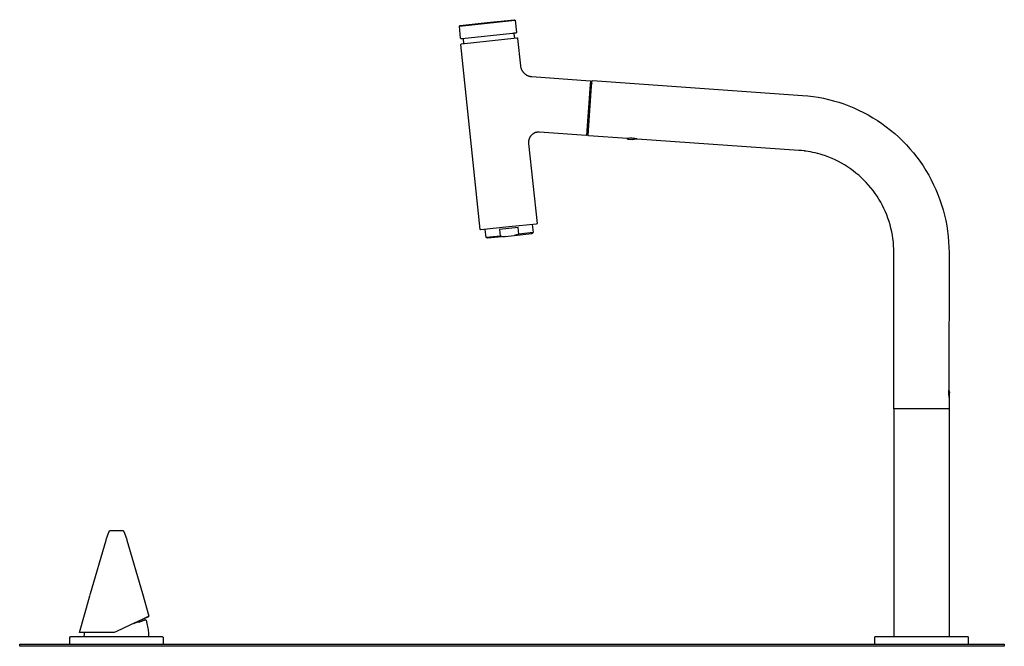
# Model space of a CAD drawing. Units: millimetres. Extents: x -759 to 705, y -763 to 790.
# Drawn here: x -759 to -258, y 472 to 790 of the extents above; entities that cross this region are included whole.
import ezdxf

# ---------------------------------------------------------------- set-up
doc = ezdxf.new("R2010")
doc.units = ezdxf.units.MM
doc.header["$MEASUREMENT"] = 0
doc.layers.add('Make2D$visible$lines', color=7, linetype='Continuous', true_color=0x000000)

msp = doc.modelspace()

# ---------------------------------------------------------------- linework, layer by layer
at = {"layer": 'Make2D$visible$lines', "color": 7, "true_color": 0xffffff}
for p, q in [((-521.17, 789.08), (-507.43, 790.43)), ((-507.43, 790.43), (-507.42, 790.43)), ((-507.43, 790.43), (-507.43, 790.43)), ((-507.42, 790.43), (-507.42, 790.43)), ((-507.42, 790.43), (-507.41, 790.43)), ((-507.41, 790.43), (-507.4, 790.43)), ((-507.4, 790.43), (-507.4, 790.43)), ((-507.4, 790.43), (-507.39, 790.43)), ((-507.39, 790.43), (-507.38, 790.43)), ((-507.38, 790.43), (-507.38, 790.43)), ((-507.38, 790.43), (-507.37, 790.43)), ((-507.37, 790.43), (-507.36, 790.43)), ((-507.36, 790.43), (-507.35, 790.43)), ((-507.35, 790.43), (-507.35, 790.42)), ((-507.35, 790.42), (-507.34, 790.42)), ((-507.34, 790.42), (-507.34, 790.42)), ((-507.34, 790.42), (-507.33, 790.42)), ((-507.33, 790.42), (-507.32, 790.41)), ((-507.32, 790.41), (-507.32, 790.41)), ((-507.32, 790.41), (-507.31, 790.41)), ((-507.31, 790.41), (-507.3, 790.4)), ((-507.3, 790.4), (-507.3, 790.4)), ((-507.3, 790.4), (-507.29, 790.39)), ((-507.29, 790.39), (-507.29, 790.39)), ((-507.29, 790.39), (-507.28, 790.39)), ((-507.28, 790.39), (-507.28, 790.38)), ((-507.28, 790.38), (-507.27, 790.38)), ((-507.27, 790.38), (-507.27, 790.37)), ((-507.27, 790.37), (-507.26, 790.37)), ((-507.26, 790.37), (-507.26, 790.36)), ((-507.26, 790.36), (-507.25, 790.36)), ((-507.25, 790.36), (-507.25, 790.35)), ((-507.25, 790.35), (-507.25, 790.34)), ((-507.25, 790.34), (-507.24, 790.34)), ((-507.24, 790.34), (-507.24, 790.33)), ((-507.24, 790.33), (-507.24, 790.33)), ((-507.24, 790.33), (-507.23, 790.32)), ((-507.23, 790.32), (-507.23, 790.31)), ((-507.23, 790.31), (-507.23, 790.31)), ((-507.23, 790.31), (-507.22, 790.3)), ((-507.22, 790.3), (-507.22, 790.29)), ((-507.22, 790.29), (-507.22, 790.29)), ((-507.22, 790.29), (-507.22, 790.28)), ((-507.22, 790.28), (-507.22, 790.27)), ((-507.22, 790.27), (-507.22, 790.27)), ((-507.22, 790.27), (-507.21, 790.26)), ((-507.21, 790.26), (-507.21, 790.25)), ((-535.29, 787.16), (-508.68, 789.96)), ((-534.65, 781), (-535.29, 787.16)), ((-535.06, 787.39), (-535.06, 787.4)), ((-535.06, 787.4), (-535.05, 787.4)), ((-535.06, 787.38), (-535.06, 787.39)), ((-535.06, 787.37), (-535.06, 787.38)), ((-535.06, 787.38), (-535.06, 787.38)), ((-535.06, 787.36), (-535.06, 787.37)), ((-535.06, 787.35), (-535.06, 787.36)), ((-535.06, 787.34), (-535.06, 787.35)), ((-535.06, 787.35), (-535.06, 787.35)), ((-535.06, 787.33), (-535.06, 787.34)), ((-535.05, 787.22), (-535.06, 787.33)), ((-535.06, 787.33), (-535.06, 787.33)), ((-535.05, 787.42), (-535.04, 787.43)), ((-535.05, 787.41), (-535.05, 787.42)), ((-535.05, 787.42), (-535.05, 787.42)), ((-535.05, 787.4), (-535.05, 787.41)), ((-535.01, 787.19), (-535.05, 787.22)), ((-535.04, 787.44), (-535.04, 787.45)), ((-535.04, 787.45), (-535.03, 787.45)), ((-535.04, 787.43), (-535.04, 787.44)), ((-535.04, 787.43), (-535.04, 787.43)), ((-535.03, 787.45), (-535.03, 787.46)), ((-535.03, 787.46), (-535.02, 787.46)), ((-535.02, 787.47), (-535.01, 787.48)), ((-535.02, 787.46), (-535.02, 787.47)), ((-535.02, 787.47), (-535.02, 787.47)), ((-535.01, 787.48), (-535, 787.49)), ((-535.01, 787.48), (-535.01, 787.48)), ((-535, 787.49), (-534.99, 787.5)), ((-535, 787.49), (-535, 787.49)), ((-534.99, 787.5), (-534.98, 787.51)), ((-534.99, 787.5), (-534.99, 787.5)), ((-534.98, 787.51), (-534.97, 787.52)), ((-534.98, 787.51), (-534.98, 787.51)), ((-534.97, 787.52), (-534.96, 787.52)), ((-534.96, 787.52), (-534.95, 787.53)), ((-534.96, 787.52), (-534.96, 787.52)), ((-534.95, 787.53), (-534.95, 787.53)), ((-534.95, 787.53), (-534.94, 787.53)), ((-534.94, 787.53), (-534.93, 787.53)), ((-534.93, 787.53), (-534.93, 787.54)), ((-534.93, 787.54), (-534.92, 787.54)), ((-534.92, 787.54), (-534.91, 787.54)), ((-534.91, 787.54), (-534.91, 787.54)), ((-534.91, 787.54), (-534.9, 787.54)), ((-534.9, 787.54), (-534.89, 787.55)), ((-534.89, 787.55), (-521.17, 789.08)), ((-534.89, 787.55), (-534.89, 787.55)), ((-508.68, 789.96), (-506.95, 790.14)), ((-507.2, 790.15), (-507.23, 790.11)), ((-507.21, 790.25), (-507.2, 790.15)), ((-506.95, 790.14), (-506.3, 783.98)), ((-534.32, 780.73), (-534.65, 781)), ((-534.3, 780.73), (-534.32, 780.73)), ((-534.27, 780.74), (-534.3, 780.73)), ((-534.1, 780.75), (-534.27, 780.74)), ((-534.02, 780.76), (-534.1, 780.75)), ((-533.95, 780.77), (-534.02, 780.76)), ((-533.9, 780.77), (-533.95, 780.77)), ((-533.89, 780.78), (-533.9, 780.77)), ((-533.85, 780.78), (-533.89, 780.78)), ((-508.38, 783.46), (-533.85, 780.78)), ((-533.27, 780.54), (-533.59, 780.81)), ((-533.04, 778.4), (-533.27, 780.54)), ((-520.18, 779.74), (-506.06, 781.22)), ((-508.27, 783.47), (-508.38, 783.46)), ((-508.08, 783.49), (-508.27, 783.47)), ((-508.04, 783.49), (-508.08, 783.49)), ((-507.92, 783.51), (-508.04, 783.49)), ((-507.85, 783.51), (-507.92, 783.51)), ((-507.75, 783.52), (-507.85, 783.51)), ((-507.72, 783.53), (-507.75, 783.52)), ((-507.57, 783.54), (-507.72, 783.53)), ((-507.51, 783.55), (-507.57, 783.54)), ((-507.29, 783.57), (-507.56, 783.24)), ((-507.56, 783.24), (-507.33, 781.1)), ((-507.43, 783.56), (-507.51, 783.55)), ((-507.39, 783.56), (-507.43, 783.56)), ((-507.29, 783.57), (-507.39, 783.56)), ((-507.33, 781.1), (-507.35, 781.08)), ((-507.26, 783.58), (-507.29, 783.57)), ((-507.15, 783.59), (-507.26, 783.58)), ((-507.07, 783.6), (-507.15, 783.59)), ((-507.03, 783.6), (-507.07, 783.6)), ((-507, 783.6), (-507.03, 783.6)), ((-506.94, 783.61), (-507, 783.6)), ((-506.91, 783.61), (-506.94, 783.61)), ((-506.88, 783.61), (-506.91, 783.61)), ((-506.87, 783.62), (-506.88, 783.61)), ((-506.83, 783.62), (-506.87, 783.62)), ((-506.74, 783.63), (-506.83, 783.62)), ((-506.72, 783.63), (-506.74, 783.63)), ((-506.67, 783.64), (-506.72, 783.63)), ((-506.57, 783.65), (-506.67, 783.64)), ((-506.3, 783.98), (-506.57, 783.65)), ((-506.06, 781.22), (-506.05, 781.22)), ((-506.05, 781.22), (-506.04, 781.22)), ((-506.04, 781.22), (-506.03, 781.22)), ((-506.03, 781.22), (-506.02, 781.22)), ((-506.02, 781.22), (-506.01, 781.22)), ((-506.01, 781.22), (-506, 781.22)), ((-506, 781.22), (-505.99, 781.22)), ((-505.99, 781.22), (-505.98, 781.22)), ((-505.98, 781.22), (-505.97, 781.22)), ((-505.97, 781.22), (-505.96, 781.21)), ((-505.96, 781.21), (-505.95, 781.21)), ((-505.95, 781.21), (-505.94, 781.21)), ((-505.94, 781.21), (-505.93, 781.21)), ((-505.93, 781.21), (-505.92, 781.2)), ((-505.92, 781.2), (-505.91, 781.2)), ((-505.91, 781.2), (-505.9, 781.19)), ((-505.9, 781.19), (-505.89, 781.19)), ((-505.89, 781.19), (-505.89, 781.18)), ((-505.89, 781.18), (-505.88, 781.18)), ((-505.88, 781.18), (-505.87, 781.17)), ((-505.87, 781.17), (-505.86, 781.17)), ((-505.86, 781.17), (-505.85, 781.16)), ((-505.85, 781.16), (-505.84, 781.16)), ((-505.84, 781.16), (-505.84, 781.15)), ((-505.84, 781.15), (-505.83, 781.14)), ((-505.83, 781.14), (-505.82, 781.14)), ((-505.82, 781.14), (-505.81, 781.13)), ((-505.81, 781.13), (-505.81, 781.12)), ((-505.81, 781.12), (-505.8, 781.11)), ((-505.8, 781.11), (-505.79, 781.1)), ((-505.79, 781.1), (-505.79, 781.1)), ((-505.79, 781.1), (-505.78, 781.09)), ((-505.78, 781.09), (-505.78, 781.08)), ((-505.78, 781.08), (-505.77, 781.07)), ((-505.77, 781.07), (-505.77, 781.06)), ((-505.77, 781.06), (-505.76, 781.05)), ((-505.76, 781.05), (-505.76, 781.04)), ((-505.76, 781.04), (-505.75, 781.03)), ((-505.75, 781.03), (-505.75, 781.02)), ((-505.75, 781.02), (-505.75, 781.01)), ((-505.75, 781.01), (-505.74, 781)), ((-505.74, 781), (-505.74, 780.99)), ((-505.74, 780.99), (-505.74, 780.98)), ((-505.74, 780.98), (-505.74, 780.97)), ((-505.74, 780.97), (-505.73, 780.96)), ((-505.73, 780.96), (-505.73, 780.95)), ((-505.73, 780.95), (-504.28, 767.11)), ((-534.57, 777.92), (-534.31, 778.25)), ((-524.71, 684.04), (-534.57, 777.92)), ((-534.31, 778.25), (-534.3, 778.25)), ((-534.3, 778.25), (-520.18, 779.74)), ((-533.02, 778.39), (-533.04, 778.4)), ((-504.28, 767.11), (-504.25, 766.89)), ((-504.25, 766.89), (-504.22, 766.68)), ((-504.22, 766.68), (-504.18, 766.47)), ((-504.18, 766.47), (-504.13, 766.25)), ((-504.13, 766.25), (-504.07, 766.04)), ((-504.07, 766.04), (-504.01, 765.84)), ((-504.01, 765.84), (-503.94, 765.63)), ((-503.94, 765.63), (-503.86, 765.43)), ((-503.86, 765.43), (-503.77, 765.23)), ((-503.77, 765.23), (-503.68, 765.03)), ((-503.68, 765.03), (-503.58, 764.84)), ((-503.58, 764.84), (-503.48, 764.65)), ((-503.48, 764.65), (-503.37, 764.46)), ((-503.37, 764.46), (-503.25, 764.28)), ((-503.25, 764.28), (-503.12, 764.1)), ((-503.12, 764.1), (-502.99, 763.93)), ((-502.99, 763.93), (-502.86, 763.76)), ((-502.86, 763.76), (-502.71, 763.6)), ((-502.71, 763.6), (-502.57, 763.44)), ((-502.57, 763.44), (-502.41, 763.28)), ((-502.41, 763.28), (-502.25, 763.13)), ((-502.25, 763.13), (-502.09, 762.99)), ((-502.09, 762.99), (-501.92, 762.86)), ((-501.92, 762.86), (-501.75, 762.72)), ((-501.75, 762.72), (-501.57, 762.6)), ((-501.57, 762.6), (-501.39, 762.48)), ((-501.39, 762.48), (-501.2, 762.37)), ((-501.2, 762.37), (-501.01, 762.26)), ((-501.01, 762.26), (-500.82, 762.17)), ((-500.82, 762.17), (-500.62, 762.07)), ((-500.62, 762.07), (-500.42, 761.99)), ((-500.42, 761.99), (-500.22, 761.91)), ((-500.22, 761.91), (-500.01, 761.84)), ((-500.01, 761.84), (-499.8, 761.78)), ((-499.8, 761.78), (-499.59, 761.72)), ((-499.59, 761.72), (-499.38, 761.67)), ((-499.38, 761.67), (-499.17, 761.63)), ((-499.17, 761.63), (-498.96, 761.6)), ((-498.96, 761.6), (-498.74, 761.57)), ((-498.74, 761.57), (-498.52, 761.55)), ((-498.52, 761.55), (-468.89, 759.48)), ((-470.52, 731.88), (-468.72, 757.63)), ((-469.92, 731.88), (-468.01, 759.22)), ((-468.89, 759.48), (-468.88, 759.48)), ((-468.88, 759.48), (-468.87, 759.48)), ((-468.87, 759.48), (-468.86, 759.48)), ((-468.86, 759.48), (-468.85, 759.47)), ((-468.85, 759.47), (-468.84, 759.47)), ((-468.84, 759.47), (-468.83, 759.47)), ((-468.83, 759.47), (-468.82, 759.47)), ((-468.82, 759.47), (-468.81, 759.46)), ((-468.81, 759.46), (-468.8, 759.46)), ((-468.8, 759.46), (-468.79, 759.45)), ((-468.79, 759.45), (-468.78, 759.45)), ((-468.78, 759.45), (-468.77, 759.45)), ((-468.77, 759.45), (-468.76, 759.44)), ((-468.76, 759.44), (-468.75, 759.44)), ((-468.75, 759.44), (-468.74, 759.43)), ((-468.74, 759.43), (-468.74, 759.42)), ((-468.74, 759.42), (-468.73, 759.42)), ((-468.73, 759.42), (-468.72, 759.41)), ((-468.72, 759.41), (-468.71, 759.4)), ((-468.72, 757.63), (-468.6, 759.31)), ((-468.71, 759.4), (-468.7, 759.4)), ((-468.7, 759.4), (-468.7, 759.39)), ((-468.7, 759.39), (-468.69, 759.38)), ((-468.69, 759.38), (-468.68, 759.37)), ((-468.69, 758.04), (-468.69, 757.94)), ((-468.68, 759.37), (-468.68, 759.37)), ((-468.68, 759.37), (-468.67, 759.36)), ((-468.67, 759.36), (-468.66, 759.35)), ((-468.66, 759.35), (-468.66, 759.34)), ((-468.66, 759.34), (-468.65, 759.33)), ((-468.65, 759.33), (-468.65, 759.32)), ((-468.65, 759.32), (-468.64, 759.31)), ((-468.64, 759.31), (-468.64, 759.31)), ((-468.64, 759.31), (-468.63, 759.3)), ((-468.63, 759.3), (-468.63, 759.29)), ((-468.63, 759.29), (-468.63, 759.28)), ((-468.63, 759.28), (-468.62, 759.27)), ((-468.62, 759.27), (-468.62, 759.26)), ((-468.62, 759.26), (-468.62, 759.25)), ((-468.62, 759.25), (-468.62, 759.24)), ((-468.62, 759.24), (-468.61, 759.23)), ((-468.61, 759.23), (-468.61, 759.22)), ((-468.61, 759.22), (-468.61, 759.21)), ((-468.61, 759.21), (-468.61, 759.2)), ((-468.6, 759.31), (-468, 759.25)), ((-468.09, 758.04), (-468.12, 757.53)), ((-468.01, 759.22), (-468, 759.23)), ((-468, 759.28), (-467.99, 759.29)), ((-468, 759.27), (-468, 759.28)), ((-468, 759.26), (-468, 759.27)), ((-468, 759.25), (-468, 759.26)), ((-468, 759.24), (-468, 759.25)), ((-468, 759.23), (-468, 759.24)), ((-467.99, 759.3), (-467.98, 759.31)), ((-467.99, 759.29), (-467.99, 759.3)), ((-467.98, 759.33), (-467.97, 759.34)), ((-467.98, 759.32), (-467.98, 759.33)), ((-467.98, 759.31), (-467.98, 759.32)), ((-467.97, 759.35), (-467.96, 759.36)), ((-467.97, 759.34), (-467.97, 759.35)), ((-467.96, 759.36), (-467.95, 759.37)), ((-467.96, 759.36), (-467.96, 759.36)), ((-467.95, 759.37), (-467.94, 759.38)), ((-467.94, 759.39), (-467.93, 759.4)), ((-467.94, 759.38), (-467.94, 759.39)), ((-467.93, 759.4), (-467.92, 759.4)), ((-467.92, 759.41), (-467.91, 759.42)), ((-467.92, 759.4), (-467.92, 759.41)), ((-467.91, 759.42), (-467.9, 759.43)), ((-467.9, 759.43), (-467.89, 759.43)), ((-467.89, 759.43), (-467.88, 759.44)), ((-467.88, 759.44), (-467.87, 759.44)), ((-467.87, 759.45), (-467.86, 759.46)), ((-467.87, 759.44), (-467.87, 759.45)), ((-467.86, 759.46), (-467.85, 759.46)), ((-467.85, 759.46), (-467.84, 759.47)), ((-467.84, 759.47), (-467.83, 759.47)), ((-467.83, 759.47), (-467.82, 759.47)), ((-467.82, 759.47), (-467.81, 759.48)), ((-467.81, 759.48), (-467.8, 759.48)), ((-467.8, 759.48), (-467.79, 759.48)), ((-467.79, 759.48), (-467.78, 759.49)), ((-467.78, 759.49), (-467.77, 759.49)), ((-467.77, 759.49), (-467.76, 759.49)), ((-467.76, 759.49), (-467.75, 759.49)), ((-467.75, 759.49), (-467.74, 759.49)), ((-467.74, 759.49), (-467.73, 759.5)), ((-467.73, 759.5), (-467.72, 759.5)), ((-467.72, 759.5), (-467.71, 759.5)), ((-467.71, 759.5), (-467.7, 759.5)), ((-467.7, 759.5), (-467.69, 759.5)), ((-467.69, 759.5), (-361, 752.04)), ((-361, 752.04), (-358.33, 751.8)), ((-358.33, 751.8), (-355.67, 751.48)), ((-355.67, 751.48), (-353.03, 751.07)), ((-353.03, 751.07), (-350.4, 750.58)), ((-350.4, 750.58), (-347.79, 749.99)), ((-347.79, 749.99), (-345.2, 749.32)), ((-345.2, 749.32), (-342.63, 748.56)), ((-342.63, 748.56), (-340.09, 747.72)), ((-340.09, 747.72), (-337.52, 746.76)), ((-337.52, 746.76), (-334.98, 745.73)), ((-334.98, 745.73), (-332.48, 744.6)), ((-332.48, 744.6), (-330.02, 743.39)), ((-330.02, 743.39), (-327.61, 742.1)), ((-327.61, 742.1), (-325.24, 740.72)), ((-325.24, 740.72), (-322.92, 739.26)), ((-322.92, 739.26), (-320.65, 737.73)), ((-320.65, 737.73), (-318.43, 736.12)), ((-318.43, 736.12), (-316.27, 734.43)), ((-499.71, 730.32), (-499.78, 730.15)), ((-499.63, 730.49), (-499.71, 730.32)), ((-499.55, 730.65), (-499.63, 730.49)), ((-499.46, 730.81), (-499.55, 730.65)), ((-499.37, 730.97), (-499.46, 730.81)), ((-499.27, 731.12), (-499.37, 730.97)), ((-499.16, 731.27), (-499.27, 731.12)), ((-499.05, 731.41), (-499.16, 731.27)), ((-498.94, 731.55), (-499.05, 731.41)), ((-498.82, 731.69), (-498.94, 731.55)), ((-498.69, 731.83), (-498.82, 731.69)), ((-498.56, 731.95), (-498.69, 731.83)), ((-498.43, 732.08), (-498.56, 731.95)), ((-498.29, 732.2), (-498.43, 732.08)), ((-498.15, 732.31), (-498.29, 732.2)), ((-498.01, 732.42), (-498.15, 732.31)), ((-497.86, 732.53), (-498.01, 732.42)), ((-497.7, 732.63), (-497.86, 732.53)), ((-497.55, 732.72), (-497.7, 732.63)), ((-497.39, 732.81), (-497.55, 732.72)), ((-497.23, 732.89), (-497.39, 732.81)), ((-497.06, 732.97), (-497.23, 732.89)), ((-496.89, 733.04), (-497.06, 732.97)), ((-496.72, 733.11), (-496.89, 733.04)), ((-496.55, 733.16), (-496.72, 733.11)), ((-496.38, 733.22), (-496.55, 733.16)), ((-496.2, 733.27), (-496.38, 733.22)), ((-496.02, 733.31), (-496.2, 733.27)), ((-495.84, 733.34), (-496.02, 733.31)), ((-495.66, 733.37), (-495.84, 733.34)), ((-495.48, 733.39), (-495.66, 733.37)), ((-495.3, 733.41), (-495.48, 733.39)), ((-495.12, 733.42), (-495.3, 733.41)), ((-494.94, 733.42), (-495.12, 733.42)), ((-494.76, 733.42), (-494.94, 733.42)), ((-494.57, 733.41), (-494.76, 733.42)), ((-470.83, 731.75), (-494.57, 733.41)), ((-470.82, 731.75), (-470.83, 731.75)), ((-470.81, 731.75), (-470.82, 731.75)), ((-470.8, 731.75), (-470.81, 731.75)), ((-470.79, 731.75), (-470.8, 731.75)), ((-470.78, 731.75), (-470.79, 731.75)), ((-470.77, 731.75), (-470.78, 731.75)), ((-470.76, 731.75), (-470.77, 731.75)), ((-470.75, 731.75), (-470.76, 731.75)), ((-470.74, 731.76), (-470.75, 731.75)), ((-470.73, 731.76), (-470.74, 731.76)), ((-470.72, 731.76), (-470.73, 731.76)), ((-470.71, 731.76), (-470.72, 731.76)), ((-470.7, 731.77), (-470.71, 731.76)), ((-470.69, 731.77), (-470.7, 731.77)), ((-470.68, 731.78), (-470.69, 731.77)), ((-470.67, 731.78), (-470.68, 731.78)), ((-470.66, 731.79), (-470.67, 731.78)), ((-470.65, 731.79), (-470.66, 731.79)), ((-470.64, 731.8), (-470.65, 731.79)), ((-470.63, 731.8), (-470.64, 731.8)), ((-470.62, 731.81), (-470.63, 731.8)), ((-470.61, 731.82), (-470.62, 731.82)), ((-470.62, 731.82), (-470.62, 731.81)), ((-470.6, 731.83), (-470.61, 731.82)), ((-470.59, 731.84), (-470.6, 731.83)), ((-470.58, 731.85), (-470.59, 731.84)), ((-470.59, 731.84), (-470.59, 731.84)), ((-470.57, 731.86), (-470.58, 731.85)), ((-470.56, 731.88), (-470.57, 731.87)), ((-470.57, 731.87), (-470.57, 731.86)), ((-470.55, 731.89), (-470.56, 731.89)), ((-470.56, 731.89), (-470.56, 731.88)), ((-470.54, 731.9), (-470.55, 731.89)), ((-470.53, 731.93), (-470.54, 731.92)), ((-470.54, 731.92), (-470.54, 731.91)), ((-470.54, 731.91), (-470.54, 731.9)), ((-470.52, 731.95), (-470.53, 731.94)), ((-470.53, 731.94), (-470.53, 731.93)), ((-470.52, 731.98), (-470.52, 731.97)), ((-470.52, 731.97), (-470.52, 731.96)), ((-470.52, 731.96), (-470.52, 731.95)), ((-469.92, 731.83), (-470.52, 731.88)), ((-469.92, 731.87), (-469.92, 731.88)), ((-469.92, 731.86), (-469.92, 731.87)), ((-469.92, 731.85), (-469.92, 731.86)), ((-469.92, 731.84), (-469.92, 731.85)), ((-469.92, 731.83), (-469.92, 731.84)), ((-469.92, 731.82), (-469.92, 731.83)), ((-469.91, 731.81), (-469.92, 731.82)), ((-469.91, 731.8), (-469.91, 731.81)), ((-469.91, 731.79), (-469.91, 731.8)), ((-469.91, 731.78), (-469.91, 731.79)), ((-469.9, 731.77), (-469.91, 731.78)), ((-469.9, 731.76), (-469.9, 731.77)), ((-469.9, 731.75), (-469.9, 731.76)), ((-469.89, 731.74), (-469.9, 731.75)), ((-469.89, 731.73), (-469.89, 731.74)), ((-469.88, 731.73), (-469.89, 731.73)), ((-469.88, 731.72), (-469.88, 731.73)), ((-469.87, 731.71), (-469.88, 731.72)), ((-469.87, 731.7), (-469.87, 731.71)), ((-469.86, 731.69), (-469.87, 731.7)), ((-469.86, 731.68), (-469.86, 731.69)), ((-469.85, 731.67), (-469.86, 731.68)), ((-469.84, 731.67), (-469.85, 731.67)), ((-469.84, 731.66), (-469.84, 731.67)), ((-469.83, 731.65), (-469.84, 731.66)), ((-469.8, 733.51), (-469.83, 733.06)), ((-469.82, 731.64), (-469.83, 731.65)), ((-469.81, 731.63), (-469.82, 731.64)), ((-469.82, 731.64), (-469.82, 731.64)), ((-469.8, 731.62), (-469.81, 731.63)), ((-469.79, 731.62), (-469.8, 731.62)), ((-469.78, 731.61), (-469.79, 731.62)), ((-469.77, 731.61), (-469.78, 731.61)), ((-469.77, 731.6), (-469.77, 731.61)), ((-469.76, 731.6), (-469.77, 731.6)), ((-469.75, 731.59), (-469.76, 731.6)), ((-469.71, 731.58), (-469.75, 731.59)), ((-469.7, 731.58), (-469.71, 731.58)), ((-469.69, 731.57), (-469.7, 731.58)), ((-469.68, 731.57), (-469.69, 731.57)), ((-469.67, 731.57), (-469.68, 731.57)), ((-469.68, 731.57), (-469.68, 731.57)), ((-469.66, 731.57), (-469.67, 731.57)), ((-469.65, 731.56), (-469.66, 731.57)), ((-469.64, 731.56), (-469.65, 731.56)), ((-449.89, 730.18), (-469.64, 731.56)), ((-448.95, 730.25), (-449.42, 730.23)), ((-448.48, 730.27), (-448.95, 730.25)), ((-448, 730.26), (-448.48, 730.27)), ((-447.53, 730.24), (-448, 730.26)), ((-447.06, 730.21), (-447.53, 730.24)), ((-316.27, 734.43), (-314.17, 732.67)), ((-314.17, 732.67), (-312.13, 730.84)), ((-312.13, 730.84), (-310.15, 728.94)), ((-500.15, 728.56), (-500.16, 728.38)), ((-500.16, 728.38), (-500.16, 728.2)), ((-500.16, 728.2), (-500.16, 728.02)), ((-500.16, 728.02), (-500.15, 727.83)), ((-500.13, 728.74), (-500.15, 728.56)), ((-500.15, 727.83), (-500.13, 727.65)), ((-500.11, 728.93), (-500.13, 728.74)), ((-500.13, 727.65), (-495.87, 687.07)), ((-500.08, 729.11), (-500.11, 728.93)), ((-500.05, 729.28), (-500.08, 729.11)), ((-500, 729.46), (-500.05, 729.28)), ((-499.96, 729.64), (-500, 729.46)), ((-499.9, 729.81), (-499.96, 729.64)), ((-499.84, 729.98), (-499.9, 729.81)), ((-499.78, 730.15), (-499.84, 729.98)), ((-449.42, 730.23), (-449.89, 730.18)), ((-449.86, 729.88), (-449.84, 730.19)), ((-449.86, 729.87), (-449.86, 729.88)), ((-449.86, 729.86), (-449.86, 729.87)), ((-449.86, 729.87), (-449.86, 729.87)), ((-449.86, 729.85), (-449.86, 729.86)), ((-449.86, 729.84), (-449.86, 729.85)), ((-449.86, 729.83), (-449.86, 729.84)), ((-449.86, 729.84), (-449.86, 729.84)), ((-449.85, 729.82), (-449.86, 729.83)), ((-449.85, 729.81), (-449.85, 729.82)), ((-449.85, 729.82), (-449.85, 729.82)), ((-449.85, 729.8), (-449.85, 729.81)), ((-449.84, 729.79), (-449.85, 729.8)), ((-449.85, 729.8), (-449.85, 729.8)), ((-449.84, 729.78), (-449.84, 729.79)), ((-449.84, 729.77), (-449.84, 729.78)), ((-449.84, 729.78), (-449.84, 729.78)), ((-449.83, 729.77), (-449.84, 729.77)), ((-449.83, 729.76), (-449.83, 729.77)), ((-449.82, 729.75), (-449.83, 729.76)), ((-449.82, 729.74), (-449.82, 729.75)), ((-449.82, 729.75), (-449.82, 729.75)), ((-449.81, 729.74), (-449.82, 729.74)), ((-449.81, 729.73), (-449.81, 729.74)), ((-449.8, 729.73), (-449.81, 729.73)), ((-449.8, 729.72), (-449.8, 729.73)), ((-449.79, 729.72), (-449.8, 729.72)), ((-449.79, 729.71), (-449.79, 729.72)), ((-449.78, 729.71), (-449.79, 729.71)), ((-449.78, 729.7), (-449.78, 729.71)), ((-449.77, 729.7), (-449.78, 729.7)), ((-449.76, 729.7), (-449.77, 729.7)), ((-449.76, 729.69), (-449.76, 729.7)), ((-449.75, 729.69), (-449.76, 729.69)), ((-449.74, 729.68), (-449.75, 729.69)), ((-449.75, 729.69), (-449.75, 729.69)), ((-449.73, 729.68), (-449.74, 729.68)), ((-449.72, 729.68), (-449.73, 729.68)), ((-449.73, 729.68), (-449.73, 729.68)), ((-449.71, 729.67), (-449.72, 729.68)), ((-449.7, 729.67), (-449.71, 729.67)), ((-449.71, 729.67), (-449.71, 729.67)), ((-449.69, 729.67), (-449.7, 729.67)), ((-449.68, 729.67), (-449.69, 729.67)), ((-449.69, 729.67), (-449.69, 729.67)), ((-449.67, 729.67), (-449.68, 729.67)), ((-447.43, 729.51), (-449.67, 729.67)), ((-446.56, 729.6), (-447.43, 729.51)), ((-446.59, 730.16), (-447.06, 730.21)), ((-446.13, 730.09), (-446.59, 730.16)), ((-446.55, 729.6), (-446.56, 729.6)), ((-445.12, 729.75), (-446.55, 729.6)), ((-445.66, 730), (-446.13, 730.09)), ((-445.2, 729.91), (-445.66, 730)), ((-444.97, 729.85), (-445.2, 729.91)), ((-445.11, 729.75), (-445.12, 729.75)), ((-445.1, 729.76), (-445.11, 729.75)), ((-445.11, 729.75), (-445.11, 729.75)), ((-445.09, 729.76), (-445.1, 729.76)), ((-445.08, 729.76), (-445.09, 729.76)), ((-445.09, 729.76), (-445.09, 729.76)), ((-445.07, 729.76), (-445.08, 729.76)), ((-445.06, 729.77), (-445.07, 729.77)), ((-445.07, 729.77), (-445.07, 729.76)), ((-445.05, 729.77), (-445.06, 729.77)), ((-445.04, 729.78), (-445.05, 729.77)), ((-445.05, 729.77), (-445.05, 729.77)), ((-445.03, 729.79), (-445.04, 729.78)), ((-445.04, 729.78), (-445.04, 729.78)), ((-445.02, 729.79), (-445.03, 729.79)), ((-445.01, 729.8), (-445.02, 729.79)), ((-445.02, 729.79), (-445.02, 729.79)), ((-445, 729.81), (-445.01, 729.8)), ((-445.01, 729.8), (-445.01, 729.8)), ((-444.99, 729.82), (-445, 729.81)), ((-445, 729.81), (-445, 729.81)), ((-444.98, 729.83), (-444.99, 729.82)), ((-444.99, 729.82), (-444.99, 729.82)), ((-444.97, 729.85), (-444.98, 729.84)), ((-444.98, 729.84), (-444.98, 729.83)), ((-444.98, 729.83), (-444.98, 729.83)), ((-362.95, 724.1), (-444.97, 729.85)), ((-444.97, 729.85), (-444.97, 729.85)), ((-310.15, 728.94), (-308.24, 726.98)), ((-308.24, 726.98), (-306.4, 724.95)), ((-362.34, 724.06), (-362.95, 724.1)), ((-362.21, 724.05), (-362.34, 724.06)), ((-361.73, 724), (-362.21, 724.05)), ((-361.47, 723.98), (-361.73, 724)), ((-359.98, 723.81), (-361.47, 723.98)), ((-359.89, 723.8), (-359.98, 723.81)), ((-359.29, 723.72), (-359.89, 723.8)), ((-359.23, 723.71), (-359.29, 723.72)), ((-356.97, 723.33), (-359.23, 723.71)), ((-356.87, 723.32), (-356.97, 723.33)), ((-355.68, 723.07), (-356.87, 723.32)), ((-354.49, 722.81), (-355.68, 723.07)), ((-353.31, 722.51), (-354.49, 722.81)), ((-353.17, 722.47), (-353.31, 722.51)), ((-352.07, 722.16), (-353.17, 722.47)), ((-350.97, 721.83), (-352.07, 722.16)), ((-349.29, 721.27), (-350.97, 721.83)), ((-347.62, 720.65), (-349.29, 721.27)), ((-345.97, 719.97), (-347.62, 720.65)), ((-306.4, 724.95), (-304.63, 722.85)), ((-304.63, 722.85), (-302.94, 720.7)), ((-302.94, 720.7), (-301.31, 718.49)), ((-344.35, 719.24), (-345.97, 719.97)), ((-342.76, 718.45), (-344.35, 719.24)), ((-341.19, 717.61), (-342.76, 718.45)), ((-339.65, 716.71), (-341.19, 717.61)), ((-338.15, 715.77), (-339.65, 716.71)), ((-336.67, 714.77), (-338.15, 715.77)), ((-301.31, 718.49), (-299.77, 716.23)), ((-299.77, 716.23), (-298.3, 713.92)), ((-335.23, 713.72), (-336.67, 714.77)), ((-333.83, 712.62), (-335.23, 713.72)), ((-332.47, 711.48), (-333.83, 712.62)), ((-331.15, 710.29), (-332.47, 711.48)), ((-329.87, 709.06), (-331.15, 710.29)), ((-298.3, 713.92), (-296.91, 711.55)), ((-296.91, 711.55), (-295.61, 709.14)), ((-328.63, 707.78), (-329.87, 709.06)), ((-327.44, 706.46), (-328.63, 707.78)), ((-326.29, 705.1), (-327.44, 706.46)), ((-295.61, 709.14), (-294.38, 706.69)), ((-294.38, 706.69), (-293.24, 704.2)), ((-325.19, 703.7), (-326.29, 705.1)), ((-324.13, 702.27), (-325.19, 703.7)), ((-323.13, 700.8), (-324.13, 702.27)), ((-322.18, 699.3), (-323.13, 700.8)), ((-293.24, 704.2), (-292.19, 701.67)), ((-292.19, 701.67), (-291.23, 699.1)), ((-321.28, 697.76), (-322.18, 699.3)), ((-320.43, 696.2), (-321.28, 697.76)), ((-319.64, 694.6), (-320.43, 696.2)), ((-291.23, 699.1), (-290.35, 696.51)), ((-290.35, 696.51), (-289.57, 693.88)), ((-318.9, 692.99), (-319.64, 694.6)), ((-318.22, 691.34), (-318.9, 692.99)), ((-317.59, 689.68), (-318.22, 691.34)), ((-289.57, 693.88), (-288.87, 691.23)), ((-288.87, 691.23), (-288.26, 688.56)), ((-510.25, 685.26), (-524.38, 683.77)), ((-496.13, 686.74), (-510.25, 685.26)), ((-498.32, 686.51), (-497.88, 682.37)), ((-496.12, 686.75), (-496.13, 686.74)), ((-496.13, 686.74), (-496.13, 686.74)), ((-496.11, 686.75), (-496.12, 686.75)), ((-496.09, 686.76), (-496.11, 686.75)), ((-496.08, 686.76), (-496.09, 686.76)), ((-496.07, 686.77), (-496.08, 686.76)), ((-496.06, 686.77), (-496.07, 686.77)), ((-496.05, 686.78), (-496.06, 686.77)), ((-496.03, 686.79), (-496.05, 686.78)), ((-496.02, 686.8), (-496.03, 686.79)), ((-496.01, 686.8), (-496.02, 686.8)), ((-496, 686.81), (-496.01, 686.8)), ((-495.99, 686.82), (-496, 686.81)), ((-495.98, 686.83), (-495.99, 686.82)), ((-495.97, 686.84), (-495.98, 686.83)), ((-495.96, 686.85), (-495.97, 686.84)), ((-495.95, 686.86), (-495.96, 686.85)), ((-495.94, 686.88), (-495.95, 686.87)), ((-495.95, 686.87), (-495.95, 686.86)), ((-495.93, 686.89), (-495.94, 686.88)), ((-495.92, 686.9), (-495.93, 686.89)), ((-495.91, 686.93), (-495.92, 686.92)), ((-495.92, 686.92), (-495.92, 686.9)), ((-495.9, 686.94), (-495.91, 686.93)), ((-495.89, 686.97), (-495.9, 686.95)), ((-495.9, 686.95), (-495.9, 686.94)), ((-495.88, 686.99), (-495.89, 686.98)), ((-495.89, 686.98), (-495.89, 686.97)), ((-495.87, 687.02), (-495.88, 687)), ((-495.88, 687), (-495.88, 686.99)), ((-495.87, 687.07), (-495.87, 687.06)), ((-495.87, 687.06), (-495.87, 687.04)), ((-495.87, 687.04), (-495.87, 687.03)), ((-495.87, 687.03), (-495.87, 687.02)), ((-317.03, 687.99), (-317.59, 689.68)), ((-316.52, 686.29), (-317.03, 687.99)), ((-316.06, 684.57), (-316.52, 686.29)), ((-288.26, 688.56), (-287.75, 685.87)), ((-287.75, 685.87), (-287.33, 683.16)), ((-524.71, 684.03), (-524.71, 684.04)), ((-524.7, 684.02), (-524.71, 684.03)), ((-524.7, 684.01), (-524.7, 684.02)), ((-524.7, 684), (-524.7, 684.01)), ((-524.7, 683.99), (-524.7, 684)), ((-524.69, 683.98), (-524.7, 683.99)), ((-524.69, 683.97), (-524.69, 683.98)), ((-524.69, 683.96), (-524.69, 683.97)), ((-524.68, 683.95), (-524.69, 683.96)), ((-524.68, 683.94), (-524.68, 683.95)), ((-524.67, 683.93), (-524.68, 683.94)), ((-524.67, 683.92), (-524.67, 683.93)), ((-524.66, 683.91), (-524.67, 683.92)), ((-524.65, 683.9), (-524.66, 683.91)), ((-524.66, 683.91), (-524.66, 683.91)), ((-524.65, 683.89), (-524.65, 683.9)), ((-524.64, 683.88), (-524.65, 683.89)), ((-524.63, 683.87), (-524.64, 683.88)), ((-524.62, 683.86), (-524.63, 683.87)), ((-524.63, 683.87), (-524.63, 683.87)), ((-524.61, 683.85), (-524.62, 683.86)), ((-524.6, 683.84), (-524.61, 683.85)), ((-524.59, 683.83), (-524.6, 683.84)), ((-524.6, 683.84), (-524.6, 683.84)), ((-524.58, 683.82), (-524.59, 683.83)), ((-524.57, 683.82), (-524.58, 683.82)), ((-524.56, 683.81), (-524.57, 683.82)), ((-524.55, 683.81), (-524.56, 683.81)), ((-524.55, 683.8), (-524.55, 683.81)), ((-524.54, 683.8), (-524.55, 683.8)), ((-524.53, 683.79), (-524.54, 683.8)), ((-524.52, 683.79), (-524.53, 683.79)), ((-524.51, 683.79), (-524.52, 683.79)), ((-524.5, 683.78), (-524.51, 683.79)), ((-524.49, 683.78), (-524.5, 683.78)), ((-524.48, 683.78), (-524.49, 683.78)), ((-524.47, 683.78), (-524.48, 683.78)), ((-524.46, 683.77), (-524.47, 683.78)), ((-524.45, 683.77), (-524.46, 683.77)), ((-524.44, 683.77), (-524.45, 683.77)), ((-524.43, 683.77), (-524.44, 683.77)), ((-524.42, 683.77), (-524.43, 683.77)), ((-524.41, 683.77), (-524.42, 683.77)), ((-524.4, 683.77), (-524.41, 683.77)), ((-524.39, 683.77), (-524.4, 683.77)), ((-524.38, 683.77), (-524.39, 683.77)), ((-521.75, 679.86), (-522.19, 684)), ((-514.59, 680.61), (-521.75, 679.86)), ((-512.12, 680.43), (-520.96, 679.51)), ((-505.4, 684.96), (-514.94, 683.96)), ((-514.94, 683.96), (-514.59, 680.61)), ((-514.59, 680.61), (-513.97, 680.54)), ((-513.97, 680.54), (-513.35, 680.49)), ((-513.35, 680.49), (-512.73, 680.45)), ((-512.73, 680.45), (-512.12, 680.44)), ((-512.12, 680.44), (-507.42, 680.93)), ((-507.42, 680.93), (-499.95, 681.71)), ((-506.82, 681.08), (-507.42, 680.93)), ((-506.23, 681.24), (-506.82, 681.08)), ((-505.63, 681.42), (-506.23, 681.24)), ((-505.05, 681.61), (-505.63, 681.42)), ((-505.05, 681.61), (-505.4, 684.96)), ((-499.34, 682.21), (-505.05, 681.61)), ((-499.95, 681.71), (-498.59, 681.86)), ((-497.89, 682.37), (-499.34, 682.21)), ((-498.59, 681.86), (-497.89, 682.36)), ((-497.89, 682.36), (-497.89, 682.37)), ((-315.67, 682.83), (-316.06, 684.57)), ((-315.34, 681.08), (-315.67, 682.83)), ((-315.07, 679.32), (-315.34, 681.08)), ((-287.33, 683.16), (-287, 680.44)), ((-287, 680.44), (-286.77, 677.71)), ((-520.96, 679.51), (-521.75, 679.86)), ((-314.85, 677.56), (-315.07, 679.32)), ((-314.7, 675.79), (-314.85, 677.56)), ((-314.61, 674.01), (-314.7, 675.79)), ((-286.77, 677.71), (-286.63, 674.97)), ((-314.58, 672.23), (-314.61, 674.01)), ((-314.58, 592.95), (-314.58, 672.23)), ((-286.58, 672.23), (-286.71, 602.66)), ((-286.63, 674.97), (-286.58, 672.23)), ((-286.79, 601.71), (-286.8, 601.23)), ((-286.8, 601.23), (-286.8, 600.75)), ((-286.8, 600.75), (-286.78, 600.28)), ((-286.76, 602.18), (-286.79, 601.71)), ((-286.78, 600.28), (-286.75, 599.8)), ((-286.71, 602.66), (-286.76, 602.18)), ((-286.71, 602.66), (-286.28, 601.06)), ((-286.28, 598.75), (-286.28, 601.04)), ((-286.75, 599.8), (-286.7, 599.33)), ((-286.7, 599.33), (-286.63, 598.86)), ((-286.63, 598.86), (-286.6, 598.65)), ((-286.6, 598.65), (-286.38, 598.65)), ((-286.58, 598.55), (-286.58, 592.95)), ((-286.38, 598.65), (-286.28, 598.75)), ((-286.58, 592.95), (-314.58, 592.95)), ((-314.58, 592.95), (-314.58, 477.45)), ((-286.58, 592.95), (-286.58, 477.45)), ((-713.57, 529.82), (-713.19, 530.69)), ((-713.21, 530.58), (-713.18, 530.72)), ((-713.21, 530.57), (-713.21, 530.58)), ((-713.18, 530.72), (-713.17, 530.74)), ((-713.17, 530.74), (-713.16, 530.77)), ((-713.16, 530.77), (-713.15, 530.79)), ((-713.15, 530.79), (-713.14, 530.82)), ((-713.14, 530.82), (-713.13, 530.84)), ((-713.13, 530.84), (-713.12, 530.86)), ((-713.12, 530.86), (-713.11, 530.89)), ((-713.11, 530.89), (-713.09, 530.91)), ((-713.09, 530.91), (-713.08, 530.93)), ((-713.08, 530.93), (-713.06, 530.95)), ((-713.06, 530.95), (-713.04, 530.98)), ((-713.04, 530.98), (-713.03, 531)), ((-713.03, 531), (-713.01, 531.02)), ((-713.01, 531.02), (-712.99, 531.04)), ((-712.99, 531.04), (-712.97, 531.06)), ((-712.97, 531.06), (-712.95, 531.07)), ((-712.95, 531.07), (-712.93, 531.09)), ((-712.93, 531.09), (-712.91, 531.11)), ((-712.91, 531.11), (-712.89, 531.12)), ((-712.89, 531.12), (-712.87, 531.14)), ((-712.87, 531.14), (-712.84, 531.15)), ((-712.84, 531.15), (-712.82, 531.17)), ((-712.82, 531.17), (-712.8, 531.18)), ((-712.8, 531.18), (-712.77, 531.19)), ((-712.77, 531.19), (-712.75, 531.2)), ((-712.75, 531.2), (-712.72, 531.21)), ((-712.72, 531.21), (-712.7, 531.22)), ((-712.7, 531.22), (-712.67, 531.23)), ((-712.67, 531.23), (-712.65, 531.24)), ((-712.65, 531.24), (-712.62, 531.25)), ((-712.62, 531.25), (-712.59, 531.25)), ((-712.59, 531.25), (-712.57, 531.26)), ((-712.57, 531.26), (-712.54, 531.26)), ((-712.54, 531.26), (-712.52, 531.27)), ((-712.52, 531.27), (-712.49, 531.27)), ((-712.49, 531.27), (-712.46, 531.27)), ((-712.46, 531.27), (-712.43, 531.27)), ((-712.43, 531.27), (-712.41, 531.27)), ((-712.41, 531.27), (-712.38, 531.27)), ((-712.38, 531.27), (-712.35, 531.27)), ((-712.35, 531.27), (-712.33, 531.26)), ((-712.33, 531.26), (-712.3, 531.26)), ((-712.3, 531.26), (-709.5, 531.26)), ((-709.5, 531.26), (-707.14, 531.26)), ((-707.14, 531.26), (-706.7, 531.26)), ((-706.7, 531.26), (-706.51, 531.26)), ((-706.51, 531.26), (-706.48, 531.25)), ((-706.48, 531.25), (-706.45, 531.25)), ((-706.45, 531.25), (-706.43, 531.25)), ((-706.43, 531.25), (-706.4, 531.24)), ((-706.4, 531.24), (-706.38, 531.24)), ((-706.38, 531.24), (-706.35, 531.23)), ((-706.35, 531.23), (-706.33, 531.23)), ((-706.33, 531.23), (-706.3, 531.22)), ((-706.3, 531.22), (-706.28, 531.21)), ((-706.28, 531.21), (-706.26, 531.2)), ((-706.26, 531.2), (-706.23, 531.19)), ((-706.23, 531.19), (-706.21, 531.18)), ((-706.21, 531.18), (-706.19, 531.17)), ((-706.19, 531.17), (-706.16, 531.15)), ((-706.16, 531.15), (-706.14, 531.14)), ((-706.14, 531.14), (-706.12, 531.13)), ((-706.12, 531.13), (-706.1, 531.11)), ((-706.1, 531.11), (-706.08, 531.1)), ((-706.08, 531.1), (-706.06, 531.08)), ((-706.06, 531.08), (-706.04, 531.06)), ((-706.04, 531.06), (-706.02, 531.05)), ((-706.02, 531.05), (-706, 531.03)), ((-706, 531.03), (-705.98, 531.01)), ((-705.98, 531.01), (-705.97, 530.99)), ((-705.97, 530.99), (-705.95, 530.97)), ((-705.95, 530.97), (-705.94, 530.95)), ((-705.94, 530.95), (-705.92, 530.93)), ((-705.92, 530.93), (-705.91, 530.91)), ((-705.91, 530.91), (-705.89, 530.88)), ((-705.89, 530.88), (-705.88, 530.86)), ((-705.88, 530.86), (-705.87, 530.84)), ((-705.87, 530.84), (-705.86, 530.82)), ((-705.86, 530.82), (-705.85, 530.79)), ((-705.85, 530.79), (-705.84, 530.77)), ((-705.84, 530.77), (-705.83, 530.74)), ((-705.82, 530.72), (-705.84, 530.58)), ((-705.84, 530.58), (-705.84, 530.57)), ((-705.83, 530.74), (-705.82, 530.72)), ((-705.82, 530.72), (-705.45, 529.84)), ((-722.69, 499.23), (-714.79, 526.24)), ((-714.79, 526.24), (-714.52, 527.15)), ((-714.52, 527.15), (-714.23, 528.05)), ((-714.23, 528.05), (-713.91, 528.94)), ((-713.91, 528.94), (-713.57, 529.82)), ((-705.45, 529.84), (-705.1, 528.96)), ((-705.1, 528.96), (-704.77, 528.06)), ((-704.77, 528.06), (-704.48, 527.16)), ((-704.48, 527.16), (-704.21, 526.24)), ((-704.21, 526.24), (-696.31, 499.25)), ((-728.28, 479.45), (-723.19, 497.45)), ((-723.19, 497.45), (-723.11, 497.75)), ((-723.11, 497.75), (-723.08, 497.83)), ((-723.08, 497.83), (-722.69, 499.23)), ((-696.31, 499.25), (-693.03, 487.68)), ((-695.38, 486.59), (-698.97, 484.93)), ((-698.91, 484.93), (-695.35, 486.59)), ((-696.12, 485.31), (-696.7, 485.11)), ((-695.55, 485.52), (-696.12, 485.31)), ((-695.52, 485.53), (-695.55, 485.52)), ((-695.42, 485.58), (-695.52, 485.53)), ((-695.38, 485.6), (-695.42, 485.58)), ((-693.03, 487.68), (-695.38, 486.59)), ((-694.95, 485.83), (-695.38, 485.6)), ((-695.35, 486.59), (-693.11, 487.64)), ((-694.89, 485.85), (-694.95, 485.83)), ((-694.82, 485.86), (-694.89, 485.85)), ((-694.85, 485.86), (-694.87, 485.86)), ((-694.79, 485.87), (-694.85, 485.86)), ((-694.81, 485.87), (-694.84, 485.86)), ((-694.78, 485.88), (-694.65, 485.85)), ((-694.65, 485.85), (-694.54, 485.77)), ((-694.54, 485.77), (-694.51, 485.72)), ((-694.51, 485.72), (-694.48, 485.66)), ((-694.48, 485.66), (-694.01, 483.95)), ((-699.76, 484.56), (-709.53, 480)), ((-700.41, 484.15), (-700.85, 484.05)), ((-700.73, 484.08), (-699.7, 484.56)), ((-700.4, 484.15), (-700.41, 484.15)), ((-698.49, 484.62), (-700.4, 484.15)), ((-698.97, 484.93), (-699.76, 484.56)), ((-699.7, 484.56), (-698.91, 484.93)), ((-698.46, 484.62), (-698.49, 484.62)), ((-697.86, 484.77), (-698.46, 484.62)), ((-697.28, 484.93), (-697.86, 484.77)), ((-696.7, 485.11), (-697.28, 484.93)), ((-694.01, 483.95), (-693.82, 483.21)), ((-693.82, 483.21), (-693.66, 482.46)), ((-693.66, 482.46), (-693.51, 481.7)), ((-693.51, 481.7), (-693.4, 480.94)), ((-693.4, 480.94), (-693.31, 480.25)), ((-693.31, 480.25), (-693.24, 479.55)), ((-733.25, 476.89), (-733.24, 476.91)), ((-733.25, 476.87), (-733.25, 476.89)), ((-733.25, 476.86), (-733.25, 476.87)), ((-733.25, 476.84), (-733.25, 476.86)), ((-733.25, 473.45), (-733.25, 476.84)), ((-733.24, 476.96), (-733.23, 476.97)), ((-733.24, 476.94), (-733.24, 476.96)), ((-733.24, 476.92), (-733.24, 476.94)), ((-733.24, 476.91), (-733.24, 476.92)), ((-733.23, 476.99), (-733.22, 477.01)), ((-733.23, 476.97), (-733.23, 476.99)), ((-733.22, 477.01), (-733.21, 477.02)), ((-733.21, 477.04), (-733.2, 477.05)), ((-733.21, 477.02), (-733.21, 477.04)), ((-733.2, 477.05), (-733.19, 477.07)), ((-733.19, 477.07), (-733.18, 477.09)), ((-733.18, 477.1), (-733.17, 477.11)), ((-733.18, 477.09), (-733.18, 477.1)), ((-733.17, 477.11), (-733.16, 477.13)), ((-733.16, 477.13), (-733.15, 477.14)), ((-733.15, 477.14), (-733.14, 477.16)), ((-733.14, 477.16), (-733.12, 477.17)), ((-733.12, 477.17), (-733.11, 477.18)), ((-733.11, 477.18), (-733.1, 477.19)), ((-733.1, 477.19), (-733.09, 477.21)), ((-733.09, 477.21), (-733.08, 477.22)), ((-733.08, 477.22), (-733.06, 477.23)), ((-733.06, 477.23), (-733.05, 477.24)), ((-733.05, 477.24), (-733.03, 477.25)), ((-733.03, 477.25), (-733.02, 477.26)), ((-733.02, 477.26), (-733.01, 477.27)), ((-733.01, 477.27), (-732.99, 477.28)), ((-732.99, 477.28), (-732.98, 477.28)), ((-732.98, 477.28), (-732.96, 477.29)), ((-732.96, 477.29), (-732.94, 477.3)), ((-732.94, 477.3), (-732.93, 477.31)), ((-732.93, 477.31), (-732.91, 477.31)), ((-732.91, 477.31), (-732.9, 477.32)), ((-732.9, 477.32), (-732.88, 477.32)), ((-732.88, 477.32), (-732.86, 477.33)), ((-732.86, 477.33), (-732.84, 477.33)), ((-732.84, 477.33), (-732.83, 477.33)), ((-732.83, 477.33), (-732.81, 477.33)), ((-732.81, 477.33), (-732.79, 477.34)), ((-732.79, 477.34), (-732.78, 477.34)), ((-732.78, 477.34), (-732.76, 477.34)), ((-732.76, 477.34), (-732.62, 477.34)), ((-732.62, 477.34), (-729.38, 477.4)), ((-732.53, 477.34), (-726, 477.45)), ((-725.41, 479.45), (-728.28, 479.45)), ((-726, 477.45), (-695.02, 477.45)), ((-725.85, 477.45), (-725.84, 477.7)), ((-725.84, 477.7), (-725.83, 477.96)), ((-725.83, 477.96), (-725.81, 478.21)), ((-725.81, 478.21), (-725.78, 478.46)), ((-725.78, 478.46), (-725.74, 478.71)), ((-725.74, 478.71), (-725.7, 478.96)), ((-725.7, 478.96), (-725.65, 479.2)), ((-725.65, 479.2), (-725.59, 479.45)), ((-720.96, 479.45), (-725.41, 479.45)), ((-720.11, 479.45), (-720.96, 479.45)), ((-710.72, 479.45), (-720.11, 479.45)), ((-709.53, 480), (-710.72, 479.45)), ((-695.02, 477.45), (-693, 477.45)), ((-693.24, 479.55), (-693.19, 478.85)), ((-693.19, 478.85), (-693.16, 478.15)), ((-693.16, 478.15), (-693.15, 477.45)), ((-693, 477.45), (-686.24, 477.34)), ((-686.24, 477.34), (-686.22, 477.34)), ((-686.22, 477.34), (-686.21, 477.34)), ((-686.21, 477.34), (-686.19, 477.33)), ((-686.19, 477.33), (-686.17, 477.33)), ((-686.17, 477.33), (-686.15, 477.33)), ((-686.15, 477.33), (-686.14, 477.33)), ((-686.14, 477.33), (-686.12, 477.32)), ((-686.12, 477.32), (-686.1, 477.32)), ((-686.1, 477.32), (-686.09, 477.31)), ((-686.09, 477.31), (-686.07, 477.31)), ((-686.07, 477.31), (-686.06, 477.3)), ((-686.06, 477.3), (-686.04, 477.29)), ((-686.04, 477.29), (-686.02, 477.28)), ((-686.02, 477.28), (-686.01, 477.28)), ((-686.01, 477.28), (-685.99, 477.27)), ((-685.99, 477.27), (-685.98, 477.26)), ((-685.98, 477.26), (-685.97, 477.25)), ((-685.97, 477.25), (-685.95, 477.24)), ((-685.95, 477.24), (-685.94, 477.23)), ((-685.94, 477.23), (-685.92, 477.22)), ((-685.92, 477.22), (-685.91, 477.21)), ((-685.91, 477.21), (-685.9, 477.19)), ((-685.9, 477.19), (-685.89, 477.18)), ((-685.89, 477.18), (-685.88, 477.17)), ((-685.88, 477.17), (-685.86, 477.16)), ((-685.86, 477.16), (-685.85, 477.14)), ((-685.85, 477.14), (-685.84, 477.13)), ((-685.84, 477.13), (-685.83, 477.11)), ((-685.83, 477.11), (-685.82, 477.1)), ((-685.82, 477.1), (-685.82, 477.09)), ((-685.82, 477.09), (-685.81, 477.07)), ((-685.81, 477.07), (-685.8, 477.05)), ((-685.8, 477.05), (-685.79, 477.04)), ((-685.79, 477.04), (-685.79, 477.02)), ((-685.79, 477.02), (-685.78, 477.01)), ((-685.78, 477.01), (-685.77, 476.99)), ((-685.77, 476.99), (-685.77, 476.97)), ((-685.77, 476.97), (-685.76, 476.96)), ((-685.76, 476.96), (-685.76, 476.94)), ((-685.76, 476.94), (-685.76, 476.92)), ((-685.76, 476.92), (-685.75, 476.91)), ((-685.75, 476.91), (-685.75, 476.89)), ((-685.75, 476.89), (-685.75, 476.87)), ((-685.75, 476.87), (-685.75, 476.86)), ((-685.75, 476.86), (-685.75, 476.84)), ((-685.75, 476.84), (-685.75, 473.45)), ((-324.33, 477), (-324.32, 477.02)), ((-324.33, 476.98), (-324.33, 477)), ((-324.33, 476.97), (-324.33, 476.98)), ((-324.33, 476.95), (-324.33, 476.97)), ((-324.33, 473.45), (-324.33, 476.95)), ((-324.32, 477.07), (-324.31, 477.08)), ((-324.32, 477.05), (-324.32, 477.07)), ((-324.32, 477.03), (-324.32, 477.05)), ((-324.32, 477.02), (-324.32, 477.03)), ((-324.31, 477.1), (-324.3, 477.12)), ((-324.31, 477.08), (-324.31, 477.1)), ((-324.3, 477.12), (-324.29, 477.13)), ((-324.29, 477.15), (-324.28, 477.16)), ((-324.29, 477.13), (-324.29, 477.15)), ((-324.28, 477.16), (-324.27, 477.18)), ((-324.27, 477.19), (-324.26, 477.21)), ((-324.27, 477.18), (-324.27, 477.19)), ((-324.26, 477.21), (-324.25, 477.22)), ((-324.25, 477.22), (-324.24, 477.24)), ((-324.24, 477.24), (-324.23, 477.25)), ((-324.23, 477.25), (-324.22, 477.26)), ((-324.22, 477.26), (-324.21, 477.28)), ((-324.21, 477.28), (-324.19, 477.29)), ((-324.19, 477.29), (-324.18, 477.3)), ((-324.18, 477.3), (-324.17, 477.31)), ((-324.17, 477.31), (-324.16, 477.33)), ((-324.16, 477.33), (-324.14, 477.34)), ((-324.14, 477.34), (-324.13, 477.35)), ((-324.13, 477.35), (-324.12, 477.36)), ((-324.12, 477.36), (-324.1, 477.37)), ((-324.1, 477.37), (-324.09, 477.38)), ((-324.09, 477.38), (-324.07, 477.39)), ((-324.07, 477.39), (-324.06, 477.39)), ((-324.06, 477.39), (-324.04, 477.4)), ((-324.04, 477.4), (-324.03, 477.41)), ((-324.03, 477.41), (-324.01, 477.41)), ((-324.01, 477.41), (-324, 477.42)), ((-324, 477.42), (-323.98, 477.43)), ((-323.98, 477.43), (-323.96, 477.43)), ((-323.96, 477.43), (-323.95, 477.44)), ((-323.95, 477.44), (-323.93, 477.44)), ((-323.93, 477.44), (-323.91, 477.44)), ((-323.91, 477.44), (-323.9, 477.44)), ((-323.9, 477.44), (-323.88, 477.45)), ((-323.88, 477.45), (-323.86, 477.45)), ((-323.86, 477.45), (-323.85, 477.45)), ((-323.85, 477.45), (-323.83, 477.45)), ((-323.83, 477.45), (-323.82, 477.45)), ((-323.82, 477.45), (-283.6, 477.45)), ((-283.6, 477.45), (-283.25, 477.45)), ((-283.25, 477.45), (-282.93, 477.45)), ((-282.93, 477.45), (-282.91, 477.45)), ((-282.91, 477.45), (-282.61, 477.45)), ((-282.61, 477.45), (-282.57, 477.45)), ((-282.57, 477.45), (-282.29, 477.45)), ((-282.29, 477.45), (-282.24, 477.45)), ((-282.24, 477.45), (-281.98, 477.45)), ((-281.98, 477.45), (-281.91, 477.45)), ((-281.91, 477.45), (-281.67, 477.45)), ((-281.67, 477.45), (-281.6, 477.45)), ((-281.6, 477.45), (-281.38, 477.45)), ((-281.38, 477.45), (-281.29, 477.45)), ((-281.29, 477.45), (-281.09, 477.45)), ((-281.09, 477.45), (-280.99, 477.45)), ((-280.99, 477.45), (-280.8, 477.45)), ((-280.8, 477.45), (-280.7, 477.45)), ((-280.7, 477.45), (-280.53, 477.45)), ((-280.53, 477.45), (-280.42, 477.45)), ((-280.42, 477.45), (-280.27, 477.45)), ((-280.27, 477.45), (-280.14, 477.45)), ((-280.14, 477.45), (-280.08, 477.45)), ((-280.08, 477.45), (-279.88, 477.45)), ((-279.88, 477.45), (-279.82, 477.45)), ((-279.82, 477.45), (-279.69, 477.45)), ((-279.69, 477.45), (-279.56, 477.45)), ((-279.56, 477.45), (-279.44, 477.45)), ((-279.44, 477.45), (-279.3, 477.45)), ((-279.3, 477.45), (-279.27, 477.45)), ((-279.27, 477.45), (-279.09, 477.45)), ((-279.09, 477.45), (-279.05, 477.45)), ((-279.05, 477.45), (-278.88, 477.45)), ((-278.88, 477.45), (-278.84, 477.45)), ((-278.84, 477.45), (-278.69, 477.45)), ((-278.69, 477.45), (-278.64, 477.45)), ((-278.64, 477.45), (-278.5, 477.45)), ((-278.5, 477.45), (-278.48, 477.45)), ((-278.48, 477.45), (-278.33, 477.45)), ((-278.33, 477.45), (-278.31, 477.45)), ((-278.31, 477.45), (-278.18, 477.45)), ((-278.18, 477.45), (-278.14, 477.45)), ((-278.14, 477.45), (-278.03, 477.45)), ((-278.03, 477.45), (-278, 477.45)), ((-278, 477.45), (-277.9, 477.45)), ((-277.9, 477.45), (-277.86, 477.45)), ((-277.86, 477.45), (-277.73, 477.45)), ((-277.73, 477.45), (-277.58, 477.45)), ((-277.58, 477.45), (-277.47, 477.45)), ((-277.47, 477.45), (-277.37, 477.45)), ((-277.37, 477.45), (-277.36, 477.45)), ((-277.36, 477.45), (-277.35, 477.45)), ((-277.35, 477.45), (-277.35, 477.45)), ((-277.35, 477.45), (-277.33, 477.45)), ((-277.33, 477.45), (-277.33, 477.45)), ((-277.33, 477.45), (-277.31, 477.45)), ((-277.31, 477.45), (-277.3, 477.45)), ((-277.3, 477.45), (-277.28, 477.45)), ((-277.28, 477.45), (-277.26, 477.44)), ((-277.26, 477.44), (-277.24, 477.44)), ((-277.24, 477.44), (-277.23, 477.44)), ((-277.23, 477.44), (-277.21, 477.44)), ((-277.21, 477.44), (-277.19, 477.43)), ((-277.19, 477.43), (-277.18, 477.43)), ((-277.18, 477.43), (-277.16, 477.42)), ((-277.16, 477.42), (-277.15, 477.41)), ((-277.15, 477.41), (-277.13, 477.41)), ((-277.13, 477.41), (-277.11, 477.4)), ((-277.11, 477.4), (-277.1, 477.39)), ((-277.1, 477.39), (-277.08, 477.39)), ((-277.08, 477.39), (-277.07, 477.38)), ((-277.07, 477.38), (-277.06, 477.37)), ((-277.06, 477.37), (-277.04, 477.36)), ((-277.04, 477.36), (-277.03, 477.35)), ((-277.03, 477.35), (-277.01, 477.34)), ((-277.01, 477.34), (-277, 477.33)), ((-277, 477.33), (-276.99, 477.31)), ((-276.99, 477.31), (-276.98, 477.3)), ((-276.98, 477.3), (-276.96, 477.29)), ((-276.96, 477.29), (-276.95, 477.28)), ((-276.95, 477.28), (-276.94, 477.26)), ((-276.94, 477.26), (-276.93, 477.25)), ((-276.93, 477.25), (-276.92, 477.24)), ((-276.92, 477.24), (-276.91, 477.22)), ((-276.91, 477.22), (-276.9, 477.21)), ((-276.9, 477.21), (-276.89, 477.19)), ((-276.89, 477.19), (-276.89, 477.18)), ((-276.89, 477.18), (-276.88, 477.16)), ((-276.88, 477.16), (-276.87, 477.15)), ((-276.87, 477.15), (-276.86, 477.13)), ((-276.86, 477.13), (-276.86, 477.12)), ((-276.86, 477.12), (-276.85, 477.1)), ((-276.85, 477.1), (-276.85, 477.08)), ((-276.85, 477.08), (-276.84, 477.07)), ((-276.84, 477.07), (-276.84, 477.05)), ((-276.84, 477.05), (-276.84, 477.03)), ((-276.84, 477.03), (-276.83, 477.02)), ((-276.83, 477.02), (-276.83, 477)), ((-276.83, 477), (-276.83, 476.98)), ((-276.83, 476.98), (-276.83, 476.97)), ((-276.83, 476.97), (-276.83, 476.95)), ((-276.83, 476.95), (-276.83, 473.45)), ((-758.65, 472.45), (-758.65, 473.45)), ((-758.65, 473.45), (-758.49, 473.45)), ((-758.49, 472.45), (-758.65, 472.45)), ((-758.49, 473.45), (-748.49, 473.45)), ((-748.49, 472.45), (-758.49, 472.45)), ((-748.49, 473.45), (-268.49, 473.45)), ((-268.49, 472.45), (-748.49, 472.45)), ((-268.49, 473.45), (-258.49, 473.45)), ((-258.49, 472.45), (-268.49, 472.45)), ((-258.49, 473.45), (-258.49, 472.45))]:
    msp.add_line(p, q, dxfattribs=at)

doc.saveas('drawing.dxf')
